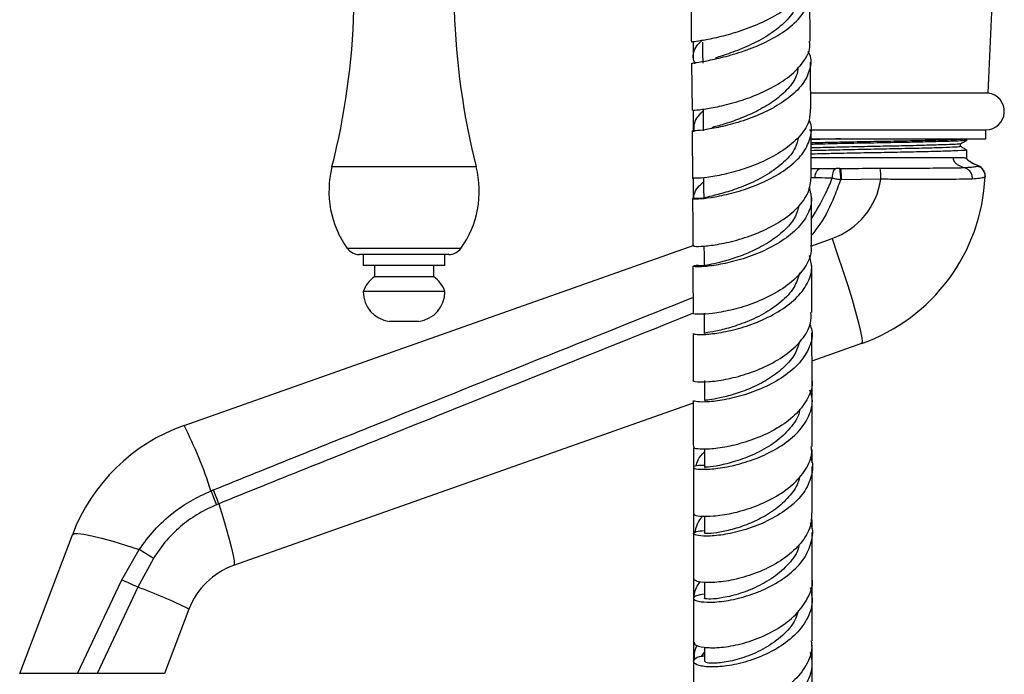
# Model space of a CAD drawing. Units: millimetres. Extents: x 19 to 2766, y 46 to 2085.
# Drawn here: x 242 to 375, y 986 to 1074 of the extents above; entities that cross this region are included whole.
import ezdxf

# ---------------------------------------------------------------- set-up
doc = ezdxf.new("R2010")
doc.units = ezdxf.units.MM
doc.header["$LTSCALE"] = 10

msp = doc.modelspace()

# ---------------------------------------------------------------- linework, layer by layer
at = {"color": 7, "linetype": 'Continuous', "lineweight": 25}
for p, q in [((372.41, 1064), (373.26, 1082.85)), ((348.46, 1070.99), (348.39, 1077.34)), ((332.72, 1070.79), (332.72, 1068.62)), ((332.49, 1068), (332.55, 1061.67)), ((348.44, 1064), (372.41, 1064)), ((332.72, 1061.68), (332.72, 1058.78)), ((348.35, 1059.02), (372.13, 1059.02)), ((372.13, 1057.82), (372.13, 1059.02)), ((348.48, 1057.82), (372.13, 1057.82)), ((369.53, 1057.63), (369.53, 1057.82)), ((369.53, 1055.21), (369.53, 1056.32)), ((352.45, 1053.82), (352.57, 1053.82)), ((372.01, 1052.71), (372.01, 1052.71)), ((352.67, 1052.32), (352.56, 1052.32)), ((357.96, 1052.38), (352.67, 1052.32)), ((348.66, 1043.49), (348.63, 1049.88)), ((264.17, 1019.22), (332.85, 1043.5)), ((299.81, 1042.24), (287.76, 1042.24)), ((288.28, 1042.24), (288.28, 1040.74)), ((299.28, 1040.74), (299.28, 1042.24)), ((293.78, 1040.74), (288.28, 1040.74)), ((289.78, 1040.74), (289.78, 1039.24)), ((299.28, 1040.74), (293.78, 1040.74)), ((297.78, 1039.24), (297.78, 1040.74)), ((348.69, 1034.41), (348.67, 1040.76)), ((293.78, 1039.24), (289.78, 1039.24)), ((297.78, 1039.24), (293.78, 1039.24)), ((293.78, 1037.24), (288.28, 1037.24)), ((299.28, 1037.24), (293.78, 1037.24)), ((293.78, 1033.24), (291.78, 1033.24)), ((295.78, 1033.24), (293.78, 1033.24)), ((348.71, 1025.37), (348.7, 1031.68)), ((355.36, 1030.24), (348.7, 1027.89)), ((334.21, 1025.29), (334.22, 1022.58)), ((332.72, 1022.24), (270.83, 1000.36)), ((348.72, 1017.54), (348.72, 1018.32)), ((332.73, 1016.18), (332.73, 1013.59)), ((334.23, 1016.03), (334.23, 1013.58)), ((348.72, 1014.19), (348.72, 1015.97)), ((267.79, 1010.41), (268.1, 1010.54)), ((268.83, 1008.67), (268.53, 1008.55)), ((334.24, 1007.03), (334.24, 1004.69)), ((348.72, 1005.35), (348.72, 1006.54)), ((242.03, 985.82), (249.13, 1004.51)), ((332.74, 1004.69), (332.74, 998.58)), ((348.74, 998.7), (348.74, 1004.82)), ((255.8, 998.41), (258.12, 1002.51)), ((260.03, 1001.32), (257.94, 997.43)), ((249.83, 985.82), (255.8, 998.41)), ((348.72, 995.27), (348.72, 998.67)), ((257.94, 997.43), (252.44, 985.82)), ((334.25, 998.11), (334.25, 995.95)), ((332.74, 995.96), (332.75, 990.03)), ((348.74, 990.23), (348.74, 996.08)), ((264.82, 994.48), (261.53, 985.82)), ((334.25, 989.35), (334.25, 987.45)), ((348.72, 987.29), (348.72, 989.62)), ((333.81, 988.1), (334.25, 988.68)), ((332.75, 987.45), (332.75, 981.76)), ((249.83, 985.82), (242.03, 985.82)), ((261.53, 985.82), (252.44, 985.82))]:
    msp.add_line(p, q, dxfattribs=at)
at = {"color": 8, "linetype": 'Continuous', "lineweight": 25}
for p, q in [((303.49, 1054.04), (284.08, 1054.04)), ((349.1, 1052.56), (348.57, 1052.57)), ((348.55, 1043.38), (351.4, 1044.39)), ((286.13, 1043.08), (301.43, 1043.08))]:
    msp.add_line(p, q, dxfattribs=at)
at = {"color": 7, "linetype": 'Continuous', "lineweight": 25, "flags": 128}
for points in [[(333.97, 1070.83), (333.98, 1069.42), (334, 1068.02)], [(334.05, 1061.68), (334.06, 1060.28), (334.07, 1058.89)], [(349.1, 1052.56), (349.13, 1052.81), (349.19, 1053.05), (349.26, 1053.27), (349.36, 1053.46), (349.47, 1053.61), (349.59, 1053.72), (349.73, 1053.79), (349.86, 1053.82)], [(351.44, 1052.53), (351.47, 1052.79), (351.5, 1053.04), (351.56, 1053.26), (351.62, 1053.45), (351.7, 1053.61), (351.79, 1053.72), (351.88, 1053.79), (351.98, 1053.82)], [(334.11, 1052.54), (334.12, 1051.16), (334.13, 1049.77)], [(334.16, 1043.43), (334.17, 1042.05), (334.17, 1040.68)], [(351.4, 1044.39), (352.16, 1042.21), (352.87, 1040.08), (353.52, 1038.05), (354.1, 1036.18), (354.58, 1034.5), (354.97, 1033.06), (355.25, 1031.89), (355.41, 1031.02), (355.45, 1030.46), (355.36, 1030.24)], [(334.19, 1034.34), (334.19, 1032.98), (334.2, 1031.61)], [(268.83, 1008.67), (269.37, 1006.93), (269.85, 1005.33), (270.25, 1003.91), (270.56, 1002.7), (270.77, 1001.73), (270.89, 1001), (270.91, 1000.54), (270.83, 1000.36)], [(249.13, 1004.51), (249.35, 1004.65), (249.87, 1004.67), (250.66, 1004.58), (251.73, 1004.37), (253.04, 1004.05), (254.56, 1003.63), (256.26, 1003.11), (258.12, 1002.51)]]:
    msp.add_lwpolyline(points, dxfattribs=at)
at = {"color": 8, "linetype": 'Continuous', "lineweight": 25, "flags": 128}
msp.add_lwpolyline([(348.61, 1053.82), (348.98, 1053.82), (349.86, 1053.82), (349.86, 1053.82), (349.86, 1053.82)], dxfattribs=at)
at = {"color": 7, "linetype": 'Continuous', "lineweight": 25}
for centre, radius, start, end in [((189.24, 1078.11), 97.84, 345.7584, 10.8284), ((398.33, 1078.11), 97.84, 169.1716, 194.2416), ((372.1, 1061.51), 2.5, 270.7745, 82.7893), ((296.93, 1050.77), 13.26, 165.7584, 215.4968), ((290.64, 1050.77), 13.26, 324.5032, 14.2416), ((370.51, 1052.77), 1.5, 357.4742, 68.1226), ((370.51, 1052.8), 1.5, 357.5266, 66.8957), ((347.05, 1052.69), 5.52, 356.1232, 11.7786), ((347.03, 1053.82), 25, 289.4712, 357.4563), ((350.66, 1052.68), 7.31, 357.6931, 9.3796), ((348.07, 1053.82), 10, 289.4712, 351.7641), ((287.76, 1044.24), 2, 215.4968, 270), ((299.81, 1044.24), 2, 270, 324.5032), ((292.07, 1035.96), 4, 124.9201, 161.3401), ((295.49, 1035.96), 4, 18.6599, 55.0799), ((292.3, 1037.22), 4.01, 179.7002, 262.6717), ((295.27, 1037.22), 4.01, 277.3283, 0.2998), ((272.5, 995.64), 25, 109.4712, 159.2203), ((211.74, 992.53), 58.83, 17.6935, 26.9757), ((225.42, 992.3), 46.08, 20.6591, 23.1475), ((222.51, 991.59), 49.37, 20.2447, 22.5672), ((152.13, 830.05), 202.43, 57.7894, 58.4264), ((274.17, 990.93), 10, 109.4712, 159.2203), ((241.4, 964.27), 37.05, 63.4932, 67.1423), ((238.68, 943.05), 57.69, 63.0607, 70.4997)]:
    msp.add_arc(centre, radius, start, end, dxfattribs=at)
for points, knots in [([(348.33, 1080.19), (348.34, 1080.16), (348.52, 1079.48), (347.9, 1078.1), (346.46, 1076.2), (344.11, 1074.51), (341.31, 1073.12), (338.39, 1072.08), (335.72, 1071.39), (333.71, 1071.01), (332.56, 1070.86), (332.58, 1070.83), (332.58, 1070.82)], [0, 0, 0, 0, 0.00538, 0.12017, 0.235073, 0.35001, 0.464911, 0.579733, 0.694464, 0.809111, 0.923688, 1, 1, 1, 1]), ([(332.53, 1068), (332.59, 1068.02), (332.72, 1068.06), (334.18, 1068.26), (336.4, 1068.71), (339.18, 1069.49), (342.11, 1070.62), (344.82, 1072.09), (346.97, 1073.85), (348.23, 1075.77), (348.59, 1077.46), (348.13, 1078.41), (347.98, 1078.73)], [0, 0, 0, 0, 0.099299, 0.205498, 0.311723, 0.417907, 0.523999, 0.629974, 0.735828, 0.841559, 0.947161, 1, 1, 1, 1]), ([(332.39, 1077.13), (332.41, 1075.47), (332.44, 1073.34), (332.46, 1071.27), (332.46, 1070.82)], [0, 0, 0, 0, 0.7834439, 1, 1, 1, 1]), ([(346.74, 1076.78), (346.69, 1076.36), (346.57, 1075.28), (345.26, 1073.6), (343.15, 1071.9), (340.56, 1070.49), (338.04, 1069.46), (336.3, 1068.9), (335.77, 1068.73), (335.7, 1068.71)], [0, 0, 0, 0, 0.107992, 0.280758, 0.453781, 0.627, 0.800328, 0.97367, 1, 1, 1, 1]), ([(332.68, 1061.67), (332.65, 1061.67), (332.53, 1061.67), (333.45, 1061.71), (335.27, 1061.98), (337.83, 1062.55), (340.73, 1063.48), (343.59, 1064.8), (346.08, 1066.45), (347.76, 1068.36), (348.55, 1069.92), (348.39, 1070.8), (348.36, 1070.99)], [0, 0, 0, 0, 0.051088, 0.165496, 0.279966, 0.394487, 0.509055, 0.623677, 0.738372, 0.853146, 0.96798, 1, 1, 1, 1]), ([(332.94, 1067.94), (332.85, 1068.23), (332.57, 1069.1), (332.94, 1070.17), (333.68, 1070.88), (333.86, 1071.05)], [0, 0, 0, 0, 0.273501, 0.823946, 1, 1, 1, 1]), ([(348.13, 1069.62), (348.21, 1069.48), (348.66, 1068.69), (348.5, 1067.14), (347.55, 1065.12), (345.61, 1063.26), (343.04, 1061.68), (340.13, 1060.45), (337.28, 1059.6), (334.83, 1059.1), (333.2, 1058.89), (332.47, 1058.87), (332.63, 1058.87), (332.66, 1058.87)], [0, 0, 0, 0, 0.022858, 0.1284328, 0.2341252, 0.3399277, 0.4458307, 0.5518345, 0.6579484, 0.7641794, 0.8705158, 0.9769172, 1, 1, 1, 1]), ([(346.86, 1067.51), (346.8, 1067.1), (346.65, 1066.08), (345.52, 1064.53), (343.73, 1062.95), (341.52, 1061.62), (339.18, 1060.58), (337.07, 1059.84), (335.67, 1059.45), (335.28, 1059.33), (335.21, 1059.31)], [0, 0, 0, 0, 0.097151, 0.2426111, 0.3882507, 0.53403, 0.6798992, 0.8258069, 0.9717013, 1, 1, 1, 1]), ([(348.55, 1061.81), (348.53, 1063.69), (348.52, 1065.8), (348.5, 1067.93), (348.49, 1068.15)], [0, 0, 0, 0, 0.896844, 1, 1, 1, 1]), ([(348.44, 1061.81), (348.44, 1061.32), (348.45, 1060.12), (347.26, 1058.27), (345.2, 1056.42), (342.51, 1054.88), (339.57, 1053.73), (336.78, 1052.97), (334.44, 1052.59), (333.03, 1052.48), (332.44, 1052.52), (332.62, 1052.54), (332.63, 1052.54)], [0, 0, 0, 0, 0.079545, 0.194375, 0.309228, 0.424044, 0.538792, 0.653475, 0.768107, 0.882699, 0.997249, 1, 1, 1, 1]), ([(334.05, 1061.57), (333.93, 1061.47), (333.18, 1060.82), (332.7, 1059.86), (332.82, 1059.02), (332.85, 1058.79)], [0, 0, 0, 0, 0.122536, 0.750505, 1, 1, 1, 1]), ([(334.13, 1049.78), (333.67, 1049.79), (332.71, 1049.83), (332.49, 1049.74), (333.26, 1049.71), (335, 1049.88), (337.46, 1050.35), (340.34, 1051.2), (343.25, 1052.45), (345.81, 1054.07), (347.72, 1055.99), (348.59, 1058.07), (348.75, 1059.58), (348.34, 1060.29), (348.31, 1060.34)], [0, 0, 0, 0, 0.084826, 0.175706, 0.266686, 0.357729, 0.448778, 0.53978, 0.6307, 0.721525, 0.812264, 0.902927, 0.993521, 1, 1, 1, 1]), ([(332.57, 1058.88), (332.57, 1058.54), (332.59, 1056.4), (332.6, 1054.3), (332.61, 1052.54)], [0, 0, 0, 0, 0.159023, 1, 1, 1, 1]), ([(346.88, 1058.07), (346.77, 1057.58), (346.51, 1056.39), (344.98, 1054.64), (342.73, 1052.96), (340.11, 1051.64), (337.57, 1050.73), (335.53, 1050.17), (334.29, 1049.91), (334.25, 1049.82), (334.23, 1049.78)], [0, 0, 0, 0, 0.093724, 0.228071, 0.362571, 0.497182, 0.631847, 0.766508, 0.901112, 1, 1, 1, 1]), ([(348.61, 1052.65), (348.61, 1053.71), (348.6, 1055.81), (348.58, 1057.95), (348.57, 1059.01)], [0, 0, 0, 0, 0.504108, 1, 1, 1, 1]), ([(369.4, 1057.82), (369.43, 1057.81), (369.5, 1057.77), (368.48, 1057.71), (366.49, 1057.64), (363.64, 1057.57), (360.25, 1057.5), (356.58, 1057.43), (353.34, 1057.37), (350.62, 1057.31), (349.28, 1057.28), (348.58, 1057.26)], [0, 0, 0, 0, 0.062032, 0.189299, 0.315726, 0.440695, 0.568287, 0.693465, 0.819644, 0.905976, 1, 1, 1, 1]), ([(352.53, 1057.82), (351.72, 1057.8), (350.2, 1057.76), (349.1, 1057.73), (348.58, 1057.72)], [0, 0, 0, 0, 0.532941, 1, 1, 1, 1]), ([(369.49, 1057.62), (369.4, 1057.6), (369.2, 1057.56), (367.6, 1057.49), (365.36, 1057.43), (362.83, 1057.37), (361.1, 1057.33), (359.03, 1057.29), (356.57, 1057.25), (352.97, 1057.18), (350.18, 1057.12), (348.96, 1057.08), (348.58, 1057.07)], [0, 0, 0, 0, 0.117448, 0.245637, 0.37098, 0.465862, 0.561484, 0.563144, 0.688968, 0.815799, 0.943838, 1, 1, 1, 1]), ([(368.6, 1057.16), (368.62, 1057.15), (368.68, 1057.11), (367.73, 1057.06), (365.87, 1056.99), (363.21, 1056.92), (360.04, 1056.84), (356.6, 1056.78), (353.23, 1056.71), (350.42, 1056.64), (349.11, 1056.61), (348.59, 1056.59)], [0, 0, 0, 0, 0.051494, 0.1760812, 0.2998467, 0.4221851, 0.5470905, 0.669633, 0.7931555, 0.9178548, 1, 1, 1, 1]), ([(368.6, 1056.79), (368.62, 1056.77), (368.69, 1056.74), (367.74, 1056.68), (365.87, 1056.61), (363.21, 1056.54), (360.04, 1056.47), (356.6, 1056.4), (353.23, 1056.33), (350.42, 1056.27), (349.11, 1056.23), (348.59, 1056.22)], [0, 0, 0, 0, 0.059852, 0.183362, 0.306056, 0.427336, 0.55116, 0.672642, 0.795096, 0.918716, 1, 1, 1, 1]), ([(368.72, 1057.16), (368.85, 1057.23), (369.12, 1057.39), (369.39, 1057.55), (369.53, 1057.62)], [0, 0, 0, 0, 0.497777, 1, 1, 1, 1]), ([(368.72, 1056.79), (368.72, 1056.85), (368.72, 1056.97), (368.72, 1057.1), (368.72, 1057.16)], [0, 0, 0, 0, 0.502073, 1, 1, 1, 1]), ([(369.52, 1056.33), (369.39, 1056.4), (369.12, 1056.56), (368.85, 1056.71), (368.72, 1056.79)], [0, 0, 0, 0, 0.5040726, 1, 1, 1, 1]), ([(369.4, 1056.32), (369.43, 1056.31), (369.5, 1056.27), (368.48, 1056.21), (366.49, 1056.14), (363.64, 1056.07), (360.25, 1056), (356.58, 1055.93), (353.34, 1055.87), (350.62, 1055.81), (349.29, 1055.78), (348.6, 1055.76)], [0, 0, 0, 0, 0.062064, 0.189396, 0.315888, 0.440922, 0.568579, 0.693821, 0.820065, 0.906441, 1, 1, 1, 1]), ([(367.69, 1055.32), (367.7, 1055.22), (367.72, 1055.02), (367.87, 1054.74), (368.12, 1054.47), (368.56, 1054.16), (368.95, 1054.03), (369.21, 1053.94)], [0, 0, 0, 0, 0.115481, 0.24953, 0.410583, 0.601079, 1, 1, 1, 1]), ([(367.69, 1055.32), (368.18, 1055.31), (369.13, 1055.31), (369.38, 1055.26), (369.51, 1055.24)], [0, 0, 0, 0, 0.515896, 1, 1, 1, 1]), ([(371.07, 1054.17), (370.78, 1054.3), (370.29, 1054.51), (369.77, 1054.84), (369.56, 1055.07), (369.51, 1055.17), (369.51, 1055.22), (369.51, 1055.24)], [0, 0, 0, 0, 0.49406, 0.823958, 0.928019, 0.967113, 1, 1, 1, 1]), ([(371.11, 1054.17), (370.71, 1054.35), (370.18, 1054.58), (369.68, 1054.96), (369.56, 1055.11), (369.54, 1055.18), (369.53, 1055.22), (369.53, 1055.23)], [0, 0, 0, 0, 0.679482, 0.8844518, 0.9512352, 0.9773789, 1, 1, 1, 1]), ([(357.87, 1053.87), (358.67, 1053.87), (360.25, 1053.87), (362.51, 1053.88), (364.58, 1053.89), (366.21, 1053.9), (367.84, 1053.92), (368.66, 1053.93), (369.21, 1053.94)], [0, 0, 0, 0, 0.170629, 0.341248, 0.506421, 0.671594, 0.779553, 1, 1, 1, 1]), ([(369.21, 1053.94), (369.21, 1053.94), (369.59, 1053.97), (370.24, 1054.02), (370.87, 1054.1), (371.01, 1054.14), (371.07, 1054.16)], [0, 0, 0, 0, 0.000009, 0.343181, 0.688286, 1, 1, 1, 1]), ([(371.07, 1054.16), (371.07, 1054.16), (371.07, 1054.16), (371.07, 1054.17), (371.07, 1054.17)], [0, 0, 0, 0, 0.99956, 1, 1, 1, 1]), ([(332.76, 1043.43), (332.77, 1043.4), (332.8, 1043.33), (334.07, 1043.33), (336.17, 1043.6), (338.89, 1044.22), (341.83, 1045.26), (344.62, 1046.71), (346.87, 1048.52), (348.36, 1050.55), (348.51, 1051.96), (348.59, 1052.65)], [0, 0, 0, 0, 0.086926, 0.201689, 0.316514, 0.431393, 0.546313, 0.661276, 0.776288, 0.891355, 1, 1, 1, 1]), ([(349.87, 1053.82), (350, 1053.82), (350.67, 1053.82), (351.39, 1053.82), (351.98, 1053.82)], [0, 0, 0, 0, 0.191864, 1, 1, 1, 1]), ([(352.45, 1053.82), (352.38, 1053.82), (352.21, 1053.82), (352.06, 1053.82), (351.98, 1053.82)], [0, 0, 0, 0, 0.4724634, 1, 1, 1, 1]), ([(352.57, 1053.82), (352.57, 1053.82), (353.07, 1053.82), (354.84, 1053.84), (356.61, 1053.86), (357.87, 1053.87)], [0, 0, 0, 0, 0.000011, 0.28278, 1, 1, 1, 1]), ([(372.01, 1052.71), (371.97, 1052.67), (371.9, 1052.6), (371.33, 1052.5), (370.63, 1052.43), (370.28, 1052.4)], [0, 0, 0, 0, 0.3097047, 0.65477, 1, 1, 1, 1]), ([(372.01, 1052.73), (372.01, 1052.73), (372.01, 1052.73), (372.01, 1052.72), (372.01, 1052.71)], [0, 0, 0, 0, 0.6807138, 1, 1, 1, 1]), ([(348.31, 1051.29), (348.47, 1050.71), (348.82, 1049.41), (348.11, 1047.37), (346.49, 1045.36), (344.08, 1043.62), (341.23, 1042.25), (338.31, 1041.3), (335.69, 1040.76), (333.71, 1040.56), (332.63, 1040.61), (332.66, 1040.73), (333.27, 1040.83), (334.07, 1040.76), (334.21, 1040.75)], [0, 0, 0, 0, 0.073825, 0.164186, 0.254612, 0.345101, 0.435659, 0.526295, 0.617015, 0.707809, 0.798648, 0.889489, 0.980285, 1, 1, 1, 1]), ([(332.72, 1052.53), (332.72, 1051.73), (332.72, 1050.81), (332.72, 1049.91), (332.72, 1049.8)], [0, 0, 0, 0, 0.8763606, 1, 1, 1, 1]), ([(332.81, 1049.78), (332.81, 1049.81), (332.76, 1050.46), (333.22, 1051.25), (333.98, 1051.93), (334.12, 1052.04)], [0, 0, 0, 0, 0.037212, 0.83111, 1, 1, 1, 1]), ([(351.44, 1052.53), (350.79, 1052.54), (349.99, 1052.55), (349.24, 1052.56), (349.1, 1052.56)], [0, 0, 0, 0, 0.8062215, 1, 1, 1, 1]), ([(351.44, 1052.53), (351.63, 1052.49), (352, 1052.42), (352.38, 1052.35), (352.56, 1052.32)], [0, 0, 0, 0, 0.528407, 1, 1, 1, 1]), ([(370.28, 1052.4), (369.86, 1052.39), (369.01, 1052.37), (367.29, 1052.36), (365.29, 1052.35), (363.05, 1052.35), (360.58, 1052.35), (358.84, 1052.37), (357.96, 1052.38)], [0, 0, 0, 0, 0.162462, 0.329634, 0.492056, 0.659163, 0.827019, 1, 1, 1, 1]), ([(332.63, 1049.77), (332.64, 1047.88), (332.65, 1045.76), (332.66, 1043.66), (332.66, 1043.43)], [0, 0, 0, 0, 0.888896, 1, 1, 1, 1]), ([(346.96, 1048.87), (346.83, 1048.38), (346.55, 1047.25), (345.22, 1045.62), (343.29, 1044.07), (341.02, 1042.81), (338.7, 1041.87), (336.62, 1041.25), (335.08, 1040.9), (334.23, 1040.75), (334.26, 1040.7), (334.27, 1040.68)], [0, 0, 0, 0, 0.091775, 0.211317, 0.330969, 0.450701, 0.570482, 0.69028, 0.810061, 0.929791, 1, 1, 1, 1]), ([(348.54, 1043.49), (348.57, 1043.23), (348.7, 1042.23), (347.84, 1040.5), (346.06, 1038.5), (343.52, 1036.82), (340.62, 1035.53), (337.72, 1034.69), (335.2, 1034.26), (333.46, 1034.16), (332.63, 1034.26), (332.77, 1034.32), (332.81, 1034.34)], [0, 0, 0, 0, 0.040744, 0.155994, 0.271276, 0.386549, 0.501789, 0.61699, 0.732147, 0.847255, 0.962305, 1, 1, 1, 1]), ([(332.83, 1031.62), (332.81, 1031.58), (332.75, 1031.5), (333.81, 1031.43), (335.77, 1031.6), (338.43, 1032.12), (341.36, 1033.07), (344.2, 1034.46), (346.6, 1036.23), (348.19, 1038.29), (348.86, 1040.31), (348.51, 1041.57), (348.36, 1042.11)], [0, 0, 0, 0, 0.061739, 0.1693, 0.27691, 0.384534, 0.49213, 0.599663, 0.707111, 0.81447, 0.921745, 1, 1, 1, 1]), ([(332.67, 1040.68), (332.67, 1039.89), (332.68, 1037.77), (332.69, 1035.66), (332.69, 1034.34)], [0, 0, 0, 0, 0.374201, 1, 1, 1, 1]), ([(347.05, 1039.78), (346.84, 1039.11), (346.4, 1037.7), (344.59, 1035.8), (342.2, 1034.18), (339.57, 1032.98), (337.09, 1032.2), (335.24, 1031.79), (334.23, 1031.66), (334.3, 1031.63), (334.33, 1031.62)], [0, 0, 0, 0, 0.125291, 0.259448, 0.393715, 0.528057, 0.662429, 0.796787, 0.931091, 1, 1, 1, 1]), ([(332.74, 1025.29), (332.73, 1025.29), (332.55, 1025.22), (333.18, 1025.08), (334.65, 1025.07), (337.02, 1025.37), (339.84, 1026.08), (342.78, 1027.24), (345.46, 1028.83), (347.48, 1030.78), (348.61, 1032.71), (348.58, 1033.94), (348.57, 1034.41)], [0, 0, 0, 0, 0.0070894, 0.1219095, 0.2367696, 0.3516892, 0.4666752, 0.5817237, 0.696823, 0.8119582, 0.9271138, 1, 1, 1, 1]), ([(348.42, 1032.85), (348.52, 1032.58), (348.9, 1031.58), (348.47, 1029.77), (347.16, 1027.63), (344.95, 1025.75), (342.2, 1024.25), (339.25, 1023.18), (336.49, 1022.56), (334.3, 1022.34), (332.91, 1022.4), (332.82, 1022.52), (332.78, 1022.58)], [0, 0, 0, 0, 0.039872, 0.148059, 0.256304, 0.364621, 0.47302, 0.581503, 0.690059, 0.798665, 0.907291, 1, 1, 1, 1]), ([(332.7, 1031.61), (332.7, 1030.06), (332.71, 1027.94), (332.71, 1025.84), (332.71, 1025.29)], [0, 0, 0, 0, 0.737557, 1, 1, 1, 1]), ([(347.07, 1030.55), (346.85, 1029.9), (346.4, 1028.61), (344.81, 1026.86), (342.77, 1025.36), (340.45, 1024.19), (338.17, 1023.37), (336.19, 1022.88), (334.83, 1022.64), (334.18, 1022.6), (334.28, 1022.58), (334.31, 1022.58)], [0, 0, 0, 0, 0.118855, 0.239083, 0.359383, 0.479735, 0.600117, 0.720503, 0.840868, 0.961186, 1, 1, 1, 1]), ([(348.72, 1021.11), (348.72, 1021.99), (348.72, 1024.05), (348.72, 1026.18), (348.72, 1027.41)], [0, 0, 0, 0, 0.424171, 1, 1, 1, 1]), ([(348.68, 1025.37), (348.69, 1025.32), (348.87, 1024.51), (348.24, 1022.92), (346.76, 1020.8), (344.39, 1018.97), (341.56, 1017.56), (338.61, 1016.6), (335.94, 1016.09), (333.93, 1015.97), (332.8, 1016.1), (332.84, 1016.23), (332.85, 1016.28)], [0, 0, 0, 0, 0.00766, 0.122683, 0.237749, 0.352837, 0.467931, 0.583024, 0.698078, 0.813063, 0.927959, 1, 1, 1, 1]), ([(334.23, 1013.85), (333.94, 1013.85), (333.06, 1013.84), (332.59, 1013.61), (332.93, 1013.37), (334.33, 1013.27), (336.56, 1013.48), (339.33, 1014.09), (342.28, 1015.16), (345.03, 1016.68), (347.23, 1018.59), (348.52, 1020.76), (348.92, 1022.63), (348.52, 1023.67), (348.4, 1023.96)], [0, 0, 0, 0, 0.045608, 0.137299, 0.229069, 0.32089, 0.412734, 0.504574, 0.596388, 0.688157, 0.779868, 0.871523, 0.963126, 1, 1, 1, 1]), ([(332.72, 1022.58), (332.72, 1021.94), (332.72, 1019.84), (332.72, 1017.74), (332.73, 1016.28)], [0, 0, 0, 0, 0.3021724, 1, 1, 1, 1]), ([(348.72, 1016.38), (348.72, 1017.97), (348.72, 1020.05), (348.72, 1022.16), (348.72, 1022.65)], [0, 0, 0, 0, 0.765748, 1, 1, 1, 1]), ([(347.04, 1021.43), (347.04, 1021.37), (347.01, 1020.56), (346.01, 1019.05), (344.13, 1017.13), (341.62, 1015.6), (338.99, 1014.52), (336.61, 1013.88), (334.95, 1013.61), (334.16, 1013.58), (334.3, 1013.58), (334.33, 1013.58)], [0, 0, 0, 0, 0.011232, 0.146939, 0.282728, 0.418608, 0.554566, 0.690535, 0.826482, 0.96239, 1, 1, 1, 1]), ([(332.86, 1007.36), (332.82, 1007.32), (332.69, 1007.18), (333.55, 1006.98), (335.32, 1006.97), (337.86, 1007.33), (340.76, 1008.14), (343.65, 1009.44), (346.19, 1011.17), (347.94, 1013.26), (348.78, 1015.06), (348.64, 1016.1), (348.61, 1016.37)], [0, 0, 0, 0, 0.040837, 0.155253, 0.2698, 0.384496, 0.499334, 0.614295, 0.729348, 0.844457, 0.959574, 1, 1, 1, 1]), ([(333.11, 1013.73), (333.16, 1014.02), (333.3, 1014.71), (333.89, 1015.32), (334.23, 1015.66)], [0, 0, 0, 0, 0.42236, 1, 1, 1, 1]), ([(348.47, 1015.01), (348.52, 1014.91), (348.92, 1014.06), (348.7, 1012.37), (347.71, 1010.12), (345.71, 1008.1), (343.09, 1006.46), (340.16, 1005.26), (337.3, 1004.55), (334.89, 1004.27), (333.24, 1004.35), (332.59, 1004.63), (332.88, 1004.96), (333.82, 1005.04), (334.24, 1005.08)], [0, 0, 0, 0, 0.012915, 0.104104, 0.19532, 0.286583, 0.377912, 0.469316, 0.56079, 0.652326, 0.743898, 0.835473, 0.927011, 1, 1, 1, 1]), ([(332.73, 1013.59), (332.73, 1013.58), (332.73, 1011.48), (332.73, 1009.42), (332.74, 1007.36)], [0, 0, 0, 0, 0.0050022, 1, 1, 1, 1]), ([(348.74, 1007.46), (348.74, 1008.09), (348.73, 1010.14), (348.73, 1012.24), (348.73, 1013.69)], [0, 0, 0, 0, 0.307436, 1, 1, 1, 1]), ([(347.01, 1012.34), (347, 1012.22), (346.92, 1011.42), (346, 1010.01), (344.35, 1008.28), (342.18, 1006.85), (339.85, 1005.79), (337.62, 1005.09), (335.73, 1004.72), (334.44, 1004.63), (334.35, 1004.67), (334.32, 1004.69)], [0, 0, 0, 0, 0.022567, 0.143893, 0.265341, 0.386877, 0.508469, 0.630117, 0.751741, 0.888347, 1, 1, 1, 1]), ([(258.12, 1002.51), (258.77, 1003.41), (260.1, 1005.23), (262.51, 1007.4), (265.09, 1009.17), (266.88, 1009.99), (267.79, 1010.41)], [0, 0, 0, 0, 0.262754, 0.532893, 0.764276, 1, 1, 1, 1]), ([(332.73, 1009.18), (332.73, 1009.11), (332.73, 1007.1), (332.74, 1005.17), (332.74, 1003.31)], [0, 0, 0, 0, 0.035328, 1, 1, 1, 1]), ([(268.53, 1008.55), (267.73, 1008.18), (266.12, 1007.44), (263.86, 1005.83), (261.73, 1003.83), (260.6, 1002.16), (260.03, 1001.32)], [0, 0, 0, 0, 0.232435, 0.469853, 0.730987, 1, 1, 1, 1]), ([(348.65, 1007.47), (348.63, 1006.85), (348.6, 1005.44), (347.31, 1003.34), (345.19, 1001.37), (342.46, 999.8), (339.51, 998.72), (336.72, 998.14), (334.47, 998.01), (332.99, 998.21), (332.85, 998.46), (332.78, 998.59)], [0, 0, 0, 0, 0.090207, 0.205218, 0.320283, 0.435355, 0.550382, 0.66531, 0.780088, 0.894682, 1, 1, 1, 1]), ([(334.04, 1007.02), (333.94, 1006.93), (333.27, 1006.25), (333.08, 1005.45), (332.91, 1004.77)], [0, 0, 0, 0, 0.1450505, 1, 1, 1, 1]), ([(334.25, 996.5), (333.81, 996.44), (332.87, 996.29), (332.6, 995.87), (333.28, 995.51), (334.96, 995.36), (337.39, 995.59), (340.25, 996.29), (343.18, 997.5), (345.78, 999.17), (347.76, 1001.23), (348.72, 1003.51), (348.93, 1005.21), (348.54, 1006.03), (348.5, 1006.11)], [0, 0, 0, 0, 0.076967, 0.168196, 0.259565, 0.351038, 0.442569, 0.534112, 0.62562, 0.717057, 0.808399, 0.899646, 0.990809, 1, 1, 1, 1]), ([(346.94, 1003.16), (346.92, 1003.03), (346.81, 1002.13), (345.64, 1000.57), (343.59, 998.7), (341.01, 997.28), (338.41, 996.35), (336.14, 995.89), (334.71, 995.8), (334.09, 995.9), (334.26, 995.95), (334.27, 995.95)], [0, 0, 0, 0, 0.023042, 0.161561, 0.300255, 0.439067, 0.577954, 0.716869, 0.855698, 0.994339, 1, 1, 1, 1]), ([(332.74, 1000.6), (332.74, 999.9), (332.74, 997.96), (332.74, 996.12), (332.74, 994.94)], [0, 0, 0, 0, 0.360946, 1, 1, 1, 1]), ([(332.86, 990.03), (332.86, 989.92), (332.86, 989.63), (334.05, 989.3), (336.1, 989.25), (338.78, 989.65), (341.71, 990.58), (344.52, 992.02), (346.87, 993.93), (348.31, 996.16), (348.92, 997.83), (348.73, 998.66), (348.72, 998.7)], [0, 0, 0, 0, 0.07761, 0.191401, 0.30542, 0.419698, 0.534225, 0.648967, 0.763865, 0.87885, 0.993846, 1, 1, 1, 1]), ([(348.48, 997.38), (348.61, 996.73), (348.91, 995.29), (348.12, 993.05), (346.43, 990.88), (343.97, 989.07), (341.11, 987.74), (338.2, 986.93), (335.61, 986.63), (333.69, 986.77), (332.67, 987.2), (332.78, 987.73), (333.39, 988.13), (334.15, 988.18), (334.25, 988.19)], [0, 0, 0, 0, 0.07479, 0.165687, 0.256647, 0.34771, 0.438893, 0.530192, 0.621585, 0.713032, 0.804484, 0.895884, 0.987174, 1, 1, 1, 1]), ([(332.87, 996.01), (332.86, 996.19), (332.83, 996.95), (333.29, 997.65), (333.64, 998.19)], [0, 0, 0, 0, 0.239331, 1, 1, 1, 1]), ([(346.78, 994.08), (346.68, 993.71), (346.35, 992.57), (344.79, 990.87), (342.46, 989.18), (339.82, 988), (337.32, 987.34), (335.4, 987.14), (334.32, 987.26), (334.36, 987.4), (334.37, 987.45)], [0, 0, 0, 0, 0.067327, 0.208704, 0.350285, 0.491986, 0.633748, 0.775483, 0.917048, 1, 1, 1, 1]), ([(332.74, 992.33), (332.74, 990.92), (332.74, 989.05), (332.74, 987.3), (332.74, 986.86)], [0, 0, 0, 0, 0.750286, 1, 1, 1, 1]), ([(348.61, 990.22), (348.65, 989.82), (348.77, 988.59), (347.83, 986.58), (345.99, 984.42), (343.41, 982.67), (340.5, 981.45), (337.63, 980.79), (335.14, 980.67), (333.46, 980.98), (332.67, 981.43), (332.82, 981.7), (332.84, 981.75)], [0, 0, 0, 0, 0.0569501, 0.1715183, 0.286183, 0.4008778, 0.5155162, 0.6300125, 0.7442891, 0.8582907, 0.9719869, 1, 1, 1, 1]), ([(333.24, 989.62), (333.2, 989.55), (332.8, 988.93), (332.82, 988.22), (332.83, 987.6)], [0, 0, 0, 0, 0.113099, 1, 1, 1, 1]), ([(334.25, 980.22), (334.11, 980.2), (333.33, 980.08), (332.74, 979.56), (332.71, 978.9), (333.79, 978.34), (335.75, 978.12), (338.36, 978.37), (341.28, 979.17), (344.13, 980.53), (346.56, 982.39), (348.19, 984.62), (348.91, 986.78), (348.62, 988.11), (348.51, 988.63)], [0, 0, 0, 0, 0.019026, 0.110792, 0.202791, 0.294991, 0.387329, 0.479734, 0.572134, 0.664462, 0.75667, 0.848733, 0.940652, 1, 1, 1, 1]), ([(348.75, 981.99), (348.75, 983.02), (348.75, 984.84), (348.75, 986.78), (348.75, 987.63)], [0, 0, 0, 0, 0.560861, 1, 1, 1, 1]), ([(252.44, 985.82), (252.12, 985.82), (251.48, 985.82), (250.55, 985.82), (250.04, 985.82), (249.83, 985.82)], [0, 0, 0, 0, 0.3757071, 0.7513828, 1, 1, 1, 1])]:
    msp.add_open_spline(points, degree=3, knots=knots, dxfattribs=at)
at = {"color": 8, "linetype": 'Continuous', "lineweight": 25}
for points, knots in [([(348.6, 1055.32), (348.76, 1055.32), (349.71, 1055.32), (352.12, 1055.32), (355.54, 1055.32), (359.15, 1055.32), (362.56, 1055.32), (365.58, 1055.32), (366.99, 1055.32), (367.69, 1055.32)], [0, 0, 0, 0, 0.034445, 0.195371, 0.356297, 0.517223, 0.678148, 0.839074, 1, 1, 1, 1]), ([(371.07, 1054.17), (371.07, 1054.17), (371.08, 1054.17), (371.09, 1054.17), (371.1, 1054.18), (371.1, 1054.18)], [0, 0, 0, 0, 0.000064, 0.319923, 1, 1, 1, 1]), ([(348.64, 1047.08), (349.33, 1048.22), (350.39, 1049.97), (351.17, 1051.86), (351.44, 1052.53)], [0, 0, 0, 0, 0.645895, 1, 1, 1, 1]), ([(352.56, 1052.32), (352.28, 1051.56), (351.53, 1049.5), (350.29, 1046.93), (349.04, 1045.34), (348.65, 1044.84)], [0, 0, 0, 0, 0.28373, 0.778291, 1, 1, 1, 1]), ([(268.1, 1010.54), (275.82, 1013.65), (297.35, 1022.31), (318.88, 1030.94), (332.68, 1036.47)], [0, 0, 0, 0, 0.358748, 1, 1, 1, 1]), ([(332.76, 1034.34), (319.17, 1028.9), (297.86, 1020.36), (276.55, 1011.78), (268.83, 1008.67)], [0, 0, 0, 0, 0.637445, 1, 1, 1, 1])]:
    msp.add_open_spline(points, degree=3, knots=knots, dxfattribs=at)
at = {"color": 7, "linetype": 'Continuous', "lineweight": 25}
for points in [[(369.21, 1053.94), (369.36, 1053.89), (369.66, 1053.78), (370.01, 1053.41), (370.25, 1052.93), (370.27, 1052.58), (370.28, 1052.4)], [(371.07, 1054.17), (371.21, 1054.1), (371.49, 1053.95), (371.79, 1053.6), (371.99, 1053.17), (372, 1052.87), (372.01, 1052.71)], [(352.67, 1052.32), (352.67, 1052.51), (352.67, 1052.9), (352.64, 1053.4), (352.61, 1053.75), (352.58, 1053.79), (352.57, 1053.82)]]:
    msp.add_open_spline(points, degree=3, dxfattribs=at)

doc.saveas('drawing.dxf')
